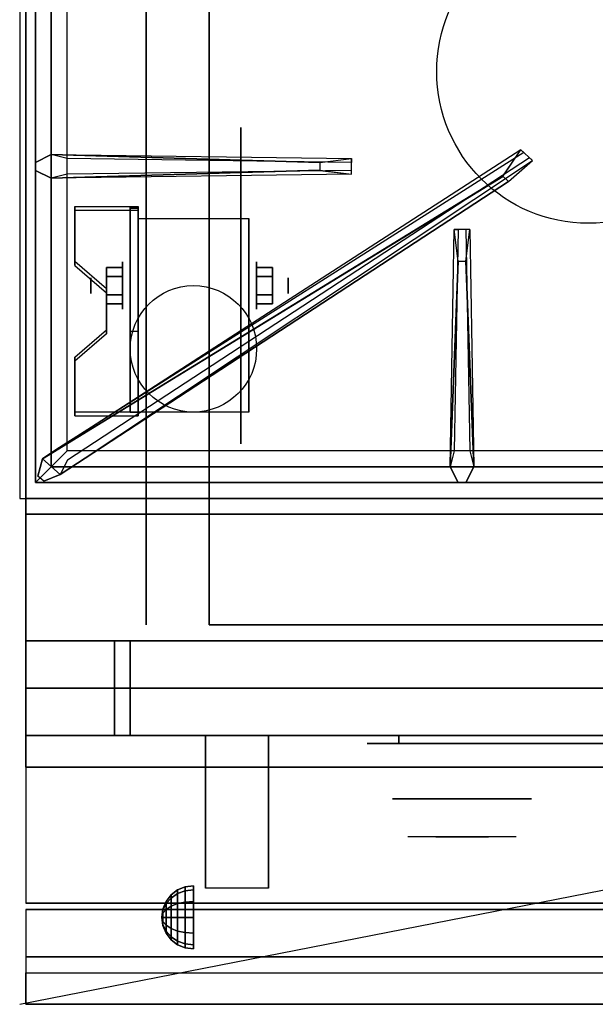
# Model space of a CAD drawing. Extents: x -107 to 107, y -21 to 21.
# Drawn here: x -107 to -98, y -21 to -5 of the extents above; entities that cross this region are included whole.
import ezdxf

# ---------------------------------------------------------------- set-up
doc = ezdxf.new("R2010")
doc.units = 0
doc.layers.get('DEFPOINTS').update_dxf_attribs({"linetype": 'CONTINUOUS'})
for name, color, linetype in [('3D', 254, 'CONTINUOUS'), ('3D-BLACK', 250, 'CONTINUOUS'), ('3D-CASTIRON', 251, 'CONTINUOUS'), ('3D-CHROME', 254, 'CONTINUOUS'), ('3D-FLAT', 7, 'CONTINUOUS'), ('3D-NON', 43, 'CONTINUOUS'), ('3D-VHC', 1, 'CONTINUOUS')]:
    doc.layers.add(name, color=color, linetype=linetype)

msp = doc.modelspace()

# ---------------------------------------------------------------- linework, layer by layer
at = {"layer": '3D', "extrusion": (1, 0, 0)}
for centre, radius in [((-9.585, 2.5, -105.375), 0.375), ((-9.585, 2.5, -105.875), 0.125)]:
    msp.add_circle(centre, radius, dxfattribs=at)
at = {"layer": '3D', "extrusion": (-1, 0, 0)}
for centre, radius in [((9.585, 2.5, 103.25), 0.375), ((9.585, 2.5, 102.75), 0.125)]:
    msp.add_circle(centre, radius, dxfattribs=at)
at = {"layer": '3D', "extrusion": (1, 0, 0)}
for centre, radius, start, end in [((-9.585, 2.5, -105.125), 1.061, 225, 0), ((-9.585, 2.5, -103.375), 1.061, 225, 0), ((-20.836, 19.744, -104.062), 4.902, 32.4662, 62.8207)]:
    msp.add_arc(centre, radius, start, end, dxfattribs=at)
at = {"layer": '3D'}
for points in [[(-105.125, -8.336, 4.087), (-105.125, -8.399, 4.195), (-106.125, -8.399, 4.195), (-106.125, -8.336, 4.087)], [(-105.125, -8.336, 4.087), (-105.125, -11.584, 2.212), (-105.25, -11.584, 2.212), (-105.25, -8.336, 4.087)], [(-105.125, -8.336, 4.087), (-105.125, -8.361, 2.629), (-105.25, -8.361, 2.629), (-105.25, -8.336, 4.087)], [(-105.125, -8.361, 2.629), (-105.125, -10.309, 1.504), (-105.25, -10.309, 1.504), (-105.25, -8.361, 2.629)], [(-106.125, -9.202, 3.587), (-106.125, -9.265, 3.695), (-105.625, -9.698, 3.445), (-105.625, -9.635, 3.337)], [(-105.625, -9.441, 2.25), (-105.375, -9.441, 2.25), (-105.375, -9.296, 2.5), (-105.625, -9.296, 2.5)], [(-105.625, -9.296, 2.5), (-105.375, -9.296, 2.5), (-105.375, -9.441, 2.75), (-105.625, -9.441, 2.75)], [(-103, -9.441, 2.75), (-103.25, -9.441, 2.75), (-103.25, -9.296, 2.5), (-103, -9.296, 2.5)], [(-103, -9.296, 2.5), (-103.25, -9.296, 2.5), (-103.25, -9.441, 2.25), (-103, -9.441, 2.25)], [(-105.625, -9.729, 2.75), (-105.375, -9.729, 2.75), (-105.375, -9.874, 2.5), (-105.625, -9.874, 2.5)], [(-105.625, -9.874, 2.5), (-105.375, -9.874, 2.5), (-105.375, -9.729, 2.25), (-105.625, -9.729, 2.25)], [(-103, -9.729, 2.25), (-103.25, -9.729, 2.25), (-103.25, -9.874, 2.5), (-103, -9.874, 2.5)], [(-103, -9.874, 2.5), (-103.25, -9.874, 2.5), (-103.25, -9.729, 2.75), (-103, -9.729, 2.75)], [(-105.625, -10.285, 2.962), (-105.625, -10.347, 3.07), (-106.125, -10.78, 2.82), (-106.125, -10.718, 2.712)], [(-105.125, -11.584, 2.212), (-105.125, -10.309, 1.504), (-105.25, -10.309, 1.504), (-105.25, -11.584, 2.212)], [(-106.125, -11.584, 2.212), (-106.125, -11.646, 2.32), (-105.125, -11.646, 2.32), (-105.125, -11.584, 2.212)], [(-104.604, -19.221, 24.25), (-104.5, -19.142, 24.25), (-104.5, -19.2, 24.033), (-104.604, -19.269, 24.073)], [(-104.604, -19.269, 24.427), (-104.5, -19.2, 24.467), (-104.5, -19.142, 24.25), (-104.604, -19.221, 24.25)], [(-104.5, -19.142, 24.25), (-104.379, -19.092, 24.25), (-104.379, -19.157, 24.009), (-104.5, -19.2, 24.033)], [(-104.5, -19.2, 24.467), (-104.379, -19.157, 24.491), (-104.379, -19.092, 24.25), (-104.5, -19.142, 24.25)], [(-104.379, -19.092, 24.25), (-104.25, -19.075, 24.25), (-104.25, -19.142, 24), (-104.379, -19.157, 24.009)], [(-104.379, -19.157, 24.491), (-104.25, -19.142, 24.5), (-104.25, -19.075, 24.25), (-104.379, -19.092, 24.25)], [(-104.379, -19.157, 24.009), (-104.25, -19.142, 24), (-104.25, -19.325, 23.817), (-104.379, -19.334, 23.832)], [(-104.379, -19.334, 24.668), (-104.25, -19.325, 24.683), (-104.25, -19.142, 24.5), (-104.379, -19.157, 24.491)], [(-104.683, -19.325, 24.25), (-104.604, -19.221, 24.25), (-104.604, -19.269, 24.073), (-104.683, -19.358, 24.125)], [(-104.683, -19.358, 24.375), (-104.604, -19.269, 24.427), (-104.604, -19.221, 24.25), (-104.683, -19.325, 24.25)], [(-104.683, -19.358, 24.125), (-104.604, -19.269, 24.073), (-104.604, -19.398, 23.944), (-104.683, -19.45, 24.033)], [(-104.683, -19.45, 24.467), (-104.604, -19.398, 24.556), (-104.604, -19.269, 24.427), (-104.683, -19.358, 24.375)], [(-104.604, -19.269, 24.073), (-104.5, -19.2, 24.033), (-104.5, -19.358, 23.875), (-104.604, -19.398, 23.944)], [(-104.604, -19.398, 24.556), (-104.5, -19.358, 24.625), (-104.5, -19.2, 24.467), (-104.604, -19.269, 24.427)], [(-104.5, -19.2, 24.033), (-104.379, -19.157, 24.009), (-104.379, -19.334, 23.832), (-104.5, -19.358, 23.875)], [(-104.5, -19.358, 24.625), (-104.379, -19.334, 24.668), (-104.379, -19.157, 24.491), (-104.5, -19.2, 24.467)], [(-104.75, -19.575, 24.25), (-104.733, -19.446, 24.25), (-104.733, -19.463, 24.185), (-104.75, -19.575, 24.25)], [(-104.75, -19.575, 24.25), (-104.733, -19.463, 24.315), (-104.733, -19.446, 24.25), (-104.75, -19.575, 24.25)], [(-104.733, -19.446, 24.25), (-104.683, -19.325, 24.25), (-104.683, -19.358, 24.125), (-104.733, -19.463, 24.185)], [(-104.733, -19.463, 24.315), (-104.683, -19.358, 24.375), (-104.683, -19.325, 24.25), (-104.733, -19.446, 24.25)], [(-104.733, -19.463, 24.185), (-104.683, -19.358, 24.125), (-104.683, -19.45, 24.033), (-104.733, -19.51, 24.138)], [(-104.733, -19.51, 24.362), (-104.683, -19.45, 24.467), (-104.683, -19.358, 24.375), (-104.733, -19.463, 24.315)], [(-104.733, -19.51, 24.138), (-104.683, -19.45, 24.033), (-104.683, -19.575, 24), (-104.733, -19.575, 24.121)], [(-104.733, -19.575, 24.379), (-104.683, -19.575, 24.5), (-104.683, -19.45, 24.467), (-104.733, -19.51, 24.362)], [(-104.683, -19.45, 24.033), (-104.604, -19.398, 23.944), (-104.604, -19.575, 23.896), (-104.683, -19.575, 24)], [(-104.683, -19.575, 24.5), (-104.604, -19.575, 24.604), (-104.604, -19.398, 24.556), (-104.683, -19.45, 24.467)], [(-104.604, -19.398, 23.944), (-104.5, -19.358, 23.875), (-104.5, -19.575, 23.817), (-104.604, -19.575, 23.896)], [(-104.604, -19.575, 24.604), (-104.5, -19.575, 24.683), (-104.5, -19.358, 24.625), (-104.604, -19.398, 24.556)], [(-104.5, -19.358, 23.875), (-104.379, -19.334, 23.832), (-104.379, -19.575, 23.767), (-104.5, -19.575, 23.817)], [(-104.5, -19.575, 24.683), (-104.379, -19.575, 24.733), (-104.379, -19.334, 24.668), (-104.5, -19.358, 24.625)], [(-104.379, -19.334, 23.832), (-104.25, -19.325, 23.817), (-104.25, -19.575, 23.75), (-104.379, -19.575, 23.767)], [(-104.379, -19.575, 24.733), (-104.25, -19.575, 24.75), (-104.25, -19.325, 24.683), (-104.379, -19.334, 24.668)], [(-104.75, -19.575, 24.25), (-104.733, -19.463, 24.185), (-104.733, -19.51, 24.138), (-104.75, -19.575, 24.25)], [(-104.75, -19.575, 24.25), (-104.733, -19.51, 24.362), (-104.733, -19.463, 24.315), (-104.75, -19.575, 24.25)], [(-104.75, -19.575, 24.25), (-104.733, -19.51, 24.138), (-104.733, -19.575, 24.121), (-104.75, -19.575, 24.25)], [(-104.75, -19.575, 24.25), (-104.733, -19.575, 24.379), (-104.733, -19.51, 24.362), (-104.75, -19.575, 24.25)], [(-104.75, -19.575, 24.25), (-104.733, -19.64, 24.362), (-104.733, -19.575, 24.379), (-104.75, -19.575, 24.25)], [(-104.75, -19.575, 24.25), (-104.733, -19.687, 24.315), (-104.733, -19.64, 24.362), (-104.75, -19.575, 24.25)], [(-104.75, -19.575, 24.25), (-104.733, -19.704, 24.25), (-104.733, -19.687, 24.315), (-104.75, -19.575, 24.25)], [(-104.75, -19.575, 24.25), (-104.733, -19.687, 24.185), (-104.733, -19.704, 24.25), (-104.75, -19.575, 24.25)], [(-104.75, -19.575, 24.25), (-104.733, -19.64, 24.138), (-104.733, -19.687, 24.185), (-104.75, -19.575, 24.25)], [(-104.75, -19.575, 24.25), (-104.733, -19.575, 24.121), (-104.733, -19.64, 24.138), (-104.75, -19.575, 24.25)], [(-104.733, -19.64, 24.362), (-104.683, -19.7, 24.467), (-104.683, -19.575, 24.5), (-104.733, -19.575, 24.379)], [(-104.733, -19.575, 24.121), (-104.683, -19.575, 24), (-104.683, -19.7, 24.033), (-104.733, -19.64, 24.138)], [(-104.683, -19.7, 24.467), (-104.604, -19.752, 24.556), (-104.604, -19.575, 24.604), (-104.683, -19.575, 24.5)], [(-104.683, -19.575, 24), (-104.604, -19.575, 23.896), (-104.604, -19.752, 23.944), (-104.683, -19.7, 24.033)], [(-104.604, -19.752, 24.556), (-104.5, -19.792, 24.625), (-104.5, -19.575, 24.683), (-104.604, -19.575, 24.604)], [(-104.604, -19.575, 23.896), (-104.5, -19.575, 23.817), (-104.5, -19.792, 23.875), (-104.604, -19.752, 23.944)], [(-104.5, -19.792, 24.625), (-104.379, -19.816, 24.668), (-104.379, -19.575, 24.733), (-104.5, -19.575, 24.683)], [(-104.5, -19.575, 23.817), (-104.379, -19.575, 23.767), (-104.379, -19.816, 23.832), (-104.5, -19.792, 23.875)], [(-104.379, -19.816, 24.668), (-104.25, -19.825, 24.683), (-104.25, -19.575, 24.75), (-104.379, -19.575, 24.733)], [(-104.379, -19.575, 23.767), (-104.25, -19.575, 23.75), (-104.25, -19.825, 23.817), (-104.379, -19.816, 23.832)], [(-104.733, -19.687, 24.315), (-104.683, -19.792, 24.375), (-104.683, -19.7, 24.467), (-104.733, -19.64, 24.362)], [(-104.733, -19.64, 24.138), (-104.683, -19.7, 24.033), (-104.683, -19.792, 24.125), (-104.733, -19.687, 24.185)], [(-104.733, -19.704, 24.25), (-104.683, -19.825, 24.25), (-104.683, -19.792, 24.375), (-104.733, -19.687, 24.315)], [(-104.733, -19.687, 24.185), (-104.683, -19.792, 24.125), (-104.683, -19.825, 24.25), (-104.733, -19.704, 24.25)], [(-104.683, -19.792, 24.375), (-104.604, -19.881, 24.427), (-104.604, -19.752, 24.556), (-104.683, -19.7, 24.467)], [(-104.683, -19.7, 24.033), (-104.604, -19.752, 23.944), (-104.604, -19.881, 24.073), (-104.683, -19.792, 24.125)], [(-104.604, -19.881, 24.427), (-104.5, -19.95, 24.467), (-104.5, -19.792, 24.625), (-104.604, -19.752, 24.556)], [(-104.604, -19.752, 23.944), (-104.5, -19.792, 23.875), (-104.5, -19.95, 24.033), (-104.604, -19.881, 24.073)], [(-104.683, -19.825, 24.25), (-104.604, -19.929, 24.25), (-104.604, -19.881, 24.427), (-104.683, -19.792, 24.375)], [(-104.683, -19.792, 24.125), (-104.604, -19.881, 24.073), (-104.604, -19.929, 24.25), (-104.683, -19.825, 24.25)], [(-104.604, -19.929, 24.25), (-104.5, -20.008, 24.25), (-104.5, -19.95, 24.467), (-104.604, -19.881, 24.427)], [(-104.604, -19.881, 24.073), (-104.5, -19.95, 24.033), (-104.5, -20.008, 24.25), (-104.604, -19.929, 24.25)], [(-104.5, -19.95, 24.467), (-104.379, -19.993, 24.491), (-104.379, -19.816, 24.668), (-104.5, -19.792, 24.625)], [(-104.5, -19.792, 23.875), (-104.379, -19.816, 23.832), (-104.379, -19.993, 24.009), (-104.5, -19.95, 24.033)], [(-104.379, -19.993, 24.491), (-104.25, -20.008, 24.5), (-104.25, -19.825, 24.683), (-104.379, -19.816, 24.668)], [(-104.379, -19.816, 23.832), (-104.25, -19.825, 23.817), (-104.25, -20.008, 24), (-104.379, -19.993, 24.009)], [(-104.5, -20.008, 24.25), (-104.379, -20.058, 24.25), (-104.379, -19.993, 24.491), (-104.5, -19.95, 24.467)], [(-104.5, -19.95, 24.033), (-104.379, -19.993, 24.009), (-104.379, -20.058, 24.25), (-104.5, -20.008, 24.25)], [(-104.379, -20.058, 24.25), (-104.25, -20.075, 24.25), (-104.25, -20.008, 24.5), (-104.379, -19.993, 24.491)], [(-104.379, -19.993, 24.009), (-104.25, -20.008, 24), (-104.25, -20.075, 24.25), (-104.379, -20.058, 24.25)], [(-71.1, -20.2, 36), (-106.9, -20.2, 36), (-106.9, -20.95, 35.25), (-71.1, -20.95, 35.25)]]:
    msp.add_3dface(points, dxfattribs=at)
at = {"layer": '3D', "invisible_edges": 15}
for points in [[(-105.125, -8.336, 4.087), (-106.125, -8.336, 4.087), (-106.125, -9.202, 3.587), (-105.125, -9.202, 3.587)], [(-105.125, -8.399, 4.195), (-106.125, -8.399, 4.195), (-106.125, -9.265, 3.695), (-105.125, -9.265, 3.695)], [(-105.625, -9.635, 3.337), (-105.125, -9.635, 3.337), (-105.125, -9.202, 3.587), (-106.125, -9.202, 3.587)], [(-105.625, -9.698, 3.445), (-105.125, -9.698, 3.445), (-105.125, -9.265, 3.695), (-106.125, -9.265, 3.695)], [(-105.125, -9.635, 3.337), (-105.625, -9.635, 3.337), (-105.625, -10.285, 2.962), (-105.125, -10.285, 2.962)], [(-105.125, -9.698, 3.445), (-105.625, -9.698, 3.445), (-105.625, -10.347, 3.07), (-105.125, -10.347, 3.07)], [(-106.125, -10.718, 2.712), (-105.125, -10.718, 2.712), (-105.125, -10.285, 2.962), (-105.625, -10.285, 2.962)], [(-106.125, -10.78, 2.82), (-105.125, -10.78, 2.82), (-105.125, -10.347, 3.07), (-105.625, -10.347, 3.07)], [(-105.125, -10.718, 2.712), (-106.125, -10.718, 2.712), (-106.125, -11.584, 2.212), (-105.125, -11.584, 2.212)], [(-105.125, -10.78, 2.82), (-106.125, -10.78, 2.82), (-106.125, -11.646, 2.32), (-105.125, -11.646, 2.32)]]:
    msp.add_3dface(points, dxfattribs=at)
at = {"layer": '3D-BLACK', "extrusion": (-1, 0, 0)}
msp.add_circle((9.585, 2.5, 103.5), 2.5, dxfattribs=at)
at = {"layer": '3D-BLACK', "extrusion": (0, 1, 0)}
msp.add_arc((101, 30.5, -16.825), 0.5, 270, 90, dxfattribs=at)
at = {"layer": '3D-BLACK'}
for points in [[(-95, -16.825, 30), (-95, -16.7, 30), (-101, -16.7, 30), (-101, -16.825, 30)], [(-101, -16.825, 31), (-101, -16.7, 31), (-95, -16.7, 31), (-95, -16.825, 31)]]:
    msp.add_3dface(points, dxfattribs=at)
at = {"layer": '3D-BLACK', "invisible_edges": 15}
for points in [[(-94.5, -16.825, 30.5), (-94.567, -16.825, 30.25), (-101.433, -16.825, 30.25), (-101.5, -16.825, 30.5)], [(-94.567, -16.825, 30.75), (-94.5, -16.825, 30.5), (-101.5, -16.825, 30.5), (-101.433, -16.825, 30.75)], [(-94.567, -16.825, 30.25), (-94.75, -16.825, 30.067), (-101.25, -16.825, 30.067), (-101.433, -16.825, 30.25)], [(-94.75, -16.825, 30.933), (-94.567, -16.825, 30.75), (-101.433, -16.825, 30.75), (-101.25, -16.825, 30.933)], [(-94.75, -16.825, 30.067), (-95, -16.825, 30), (-101, -16.825, 30), (-101.25, -16.825, 30.067)], [(-95, -16.825, 31), (-94.75, -16.825, 30.933), (-101.25, -16.825, 30.933), (-101, -16.825, 31)]]:
    msp.add_3dface(points, dxfattribs=at)
at = {"layer": '3D-CASTIRON'}
msp.add_circle((-98, -6.2, 35.2), 2.4, dxfattribs=at)
for points in [[(-89, 0.55, 35), (-107, 0.55, 35), (-107, -12.95, 35), (-89, -12.95, 35)], [(-106.75, 0.3, 35.375), (-106.75, -12.7, 35.375), (-106.5, -12.45, 35.375), (-106.5, 0.05, 35.375)], [(-106.75, 0.3, 35), (-106.75, -12.7, 35), (-106.75, -12.7, 35.375), (-106.75, 0.3, 35.375)], [(-106.5, 0.05, 35.375), (-106.5, -12.45, 35.375), (-106.25, -12.2, 35), (-106.25, -0.2, 35)], [(-106.5, -7.512, 35.375), (-101.75, -7.575, 35.375), (-101.75, -7.637, 35.25), (-106.25, -7.575, 35)], [(-106.359, -12.574, 35.375), (-98.883, -7.604, 35.375), (-98.93, -7.563, 35.25), (-106.241, -12.345, 35)], [(-102.25, -7.76, 36), (-106.5, -7.887, 36), (-106.75, -7.762, 35.375), (-106.5, -7.887, 35.375)], [(-99.353, -7.858, 36), (-106.641, -12.326, 36), (-106.712, -12.596, 35.375), (-106.641, -12.326, 35.375)], [(-100.188, -12.45, 35.375), (-100.125, -8.7, 35.375), (-100.062, -8.7, 35.25), (-100.125, -12.2, 35)], [(-99.94, -9.2, 36), (-99.812, -12.45, 36), (-99.938, -12.7, 35.375), (-99.812, -12.45, 35.375)], [(-106.5, -12.45, 35.375), (-89.5, -12.45, 35.375), (-89.75, -12.2, 35), (-106.25, -12.2, 35)], [(-106.75, -12.7, 35.375), (-89.25, -12.7, 35.375), (-89.5, -12.45, 35.375), (-106.5, -12.45, 35.375)], [(-106.75, -12.7, 35), (-89.25, -12.7, 35), (-89.25, -12.7, 35.375), (-106.75, -12.7, 35.375)]]:
    msp.add_3dface(points, dxfattribs=at)
for points, invisible_edges in [([(-106.641, -12.326, 35.375), (-99.353, -7.858, 36), (-99.071, -7.439, 35.375), (-106.641, -12.326, 35.375)], 1), ([(-106.641, -12.326, 35.375), (-99.071, -7.439, 35.375), (-99.024, -7.48, 35.25), (-106.429, -12.18, 35)], 1), ([(-99.071, -7.439, 35.375), (-98.883, -7.604, 35.375), (-99.262, -7.937, 36), (-99.354, -7.856, 36)], 2), ([(-99.024, -7.48, 35.25), (-98.93, -7.563, 35.25), (-98.883, -7.604, 35.375), (-99.071, -7.439, 35.375)], 14), ([(-102.25, -7.64, 36), (-106.5, -7.512, 36), (-106.75, -7.637, 35.375), (-106.5, -7.512, 35.375)], 8), ([(-106.5, -7.887, 36), (-106.5, -7.512, 36), (-106.75, -7.637, 35.375), (-106.75, -7.762, 35.375)], 10), ([(-106.5, -7.512, 35.375), (-102.25, -7.64, 36), (-101.75, -7.575, 35.375), (-106.5, -7.512, 35.375)], 4), ([(-102.25, -7.64, 36), (-102.25, -7.762, 36), (-106.5, -7.887, 36), (-106.5, -7.512, 36)], 13), ([(-106.359, -12.574, 35.375), (-99.262, -7.937, 36), (-98.883, -7.604, 35.375), (-106.359, -12.574, 35.375)], 4), ([(-101.75, -7.825, 35.375), (-101.75, -7.575, 35.375), (-102.25, -7.64, 36), (-102.25, -7.762, 36)], 2), ([(-101.75, -7.762, 35.25), (-101.75, -7.637, 35.25), (-101.75, -7.575, 35.375), (-101.75, -7.825, 35.375)], 14), ([(-106.5, -7.887, 35.375), (-102.25, -7.76, 36), (-101.75, -7.825, 35.375), (-106.5, -7.887, 35.375)], 1), ([(-106.5, -7.887, 35.375), (-101.75, -7.825, 35.375), (-101.75, -7.762, 35.25), (-106.25, -7.825, 35)], 1), ([(-99.262, -7.937, 36), (-99.354, -7.856, 36), (-106.641, -12.326, 36), (-106.359, -12.574, 36)], 13), ([(-99.262, -7.937, 36), (-106.359, -12.574, 36), (-106.618, -12.679, 35.375), (-106.359, -12.574, 35.375)], 8), ([(-100.188, -12.45, 35.375), (-100.06, -9.2, 36), (-100.125, -8.7, 35.375), (-100.188, -12.45, 35.375)], 4), ([(-99.875, -8.7, 35.375), (-100.125, -8.7, 35.375), (-100.06, -9.2, 36), (-99.938, -9.2, 36)], 2), ([(-99.938, -8.7, 35.25), (-100.062, -8.7, 35.25), (-100.125, -8.7, 35.375), (-99.875, -8.7, 35.375)], 14), ([(-99.812, -12.45, 35.375), (-99.94, -9.2, 36), (-99.875, -8.7, 35.375), (-99.812, -12.45, 35.375)], 1), ([(-99.812, -12.45, 35.375), (-99.875, -8.7, 35.375), (-99.938, -8.7, 35.25), (-99.875, -12.2, 35)], 1), ([(-100.06, -9.2, 36), (-100.188, -12.45, 36), (-100.062, -12.7, 35.375), (-100.188, -12.45, 35.375)], 8), ([(-100.06, -9.2, 36), (-99.938, -9.2, 36), (-99.812, -12.45, 36), (-100.188, -12.45, 36)], 13), ([(-106.641, -12.326, 36), (-106.359, -12.574, 36), (-106.618, -12.679, 35.375), (-106.712, -12.596, 35.375)], 10), ([(-99.812, -12.45, 36), (-100.188, -12.45, 36), (-100.062, -12.7, 35.375), (-99.938, -12.7, 35.375)], 10)]:
    msp.add_3dface(points, dxfattribs=dict(at, invisible_edges=invisible_edges))
at = {"layer": '3D-CHROME', "extrusion": (0, -1, 0)}
msp.add_circle((-100, 30.5, 17.7), 1.1, dxfattribs=at)
for start, end in [(180, 0), (0, 180)]:
    msp.add_arc((-100, 30.5, 16.825), 0.2, start, end, dxfattribs=at)
at = {"layer": '3D-CHROME', "extrusion": (0, 1, 0)}
for centre, radius, start, end in [((100, 30.5, -18.3), 1.1, 218.6926, 321.3074), ((101.177, 30.805, -18.3), 1.042, 136.8322, 252.2226), ((100, 30.5, -18.3), 1.1, 67.7474, 112.2526), ((98.823, 30.805, -18.3), 1.042, 287.7774, 43.1678)]:
    msp.add_arc(centre, radius, start, end, dxfattribs=at)
at = {"layer": '3D-CHROME', "invisible_edges": 15}
for points in [[(-100.358, -18.3, 29.77), (-100.618, -18.3, 29.59), (-100.859, -18.3, 29.812), (-100.549, -18.3, 29.973)], [(-100.177, -18.3, 29.641), (-100.323, -18.3, 29.449), (-100.618, -18.3, 29.59), (-100.358, -18.3, 29.77)], [(-100.162, -18.3, 30.073), (-100.358, -18.3, 29.77), (-100.549, -18.3, 29.973), (-100.31, -18.3, 30.226)], [(-100.282, -18.3, 31.563), (-100.115, -18.3, 31.253), (-100.224, -18.3, 31.228), (-100.417, -18.3, 31.518)], [(-100.068, -18.3, 29.975), (-100.177, -18.3, 29.641), (-100.358, -18.3, 29.77), (-100.162, -18.3, 30.073)], [(-100, -18.3, 29.597), (-100, -18.3, 29.4), (-100.323, -18.3, 29.449), (-100.177, -18.3, 29.641)], [(-100.05, -18.3, 30.455), (-100.162, -18.3, 30.073), (-100.31, -18.3, 30.226), (-100.168, -18.3, 30.543)], [(-100.142, -18.3, 31.591), (-100.047, -18.3, 31.268), (-100.115, -18.3, 31.253), (-100.282, -18.3, 31.563)], [(-100.115, -18.3, 31.253), (-100.034, -18.3, 30.866), (-100.138, -18.3, 30.89), (-100.224, -18.3, 31.228)], [(-100, -18.3, 29.941), (-100, -18.3, 29.597), (-100.177, -18.3, 29.641), (-100.068, -18.3, 29.975)], [(-100.034, -18.3, 30.866), (-100.05, -18.3, 30.455), (-100.168, -18.3, 30.543), (-100.138, -18.3, 30.89)], [(-100.007, -18.3, 30.398), (-100.068, -18.3, 29.975), (-100.162, -18.3, 30.073), (-100.05, -18.3, 30.455)], [(-100, -18.3, 31.6), (-100, -18.3, 31.273), (-100.047, -18.3, 31.268), (-100.142, -18.3, 31.591)], [(-100.047, -18.3, 31.268), (-100, -18.3, 30.85), (-100.034, -18.3, 30.866), (-100.115, -18.3, 31.253)], [(-100, -18.3, 30.378), (-100, -18.3, 29.941), (-100.068, -18.3, 29.975), (-100.007, -18.3, 30.398)], [(-100, -18.3, 30.85), (-100.007, -18.3, 30.398), (-100.05, -18.3, 30.455), (-100.034, -18.3, 30.866)], [(-100, -18.3, 31.273), (-100, -18.3, 30.844), (-100, -18.3, 30.85), (-100.047, -18.3, 31.268)], [(-100, -18.3, 30.844), (-100, -18.3, 30.378), (-100.007, -18.3, 30.398), (-100, -18.3, 30.85)], [(-99.823, -18.3, 29.641), (-99.677, -18.3, 29.449), (-100, -18.3, 29.4), (-100, -18.3, 29.597)], [(-99.932, -18.3, 29.975), (-99.823, -18.3, 29.641), (-100, -18.3, 29.597), (-100, -18.3, 29.941)], [(-99.993, -18.3, 30.398), (-99.932, -18.3, 29.975), (-100, -18.3, 29.941), (-100, -18.3, 30.378)], [(-100, -18.3, 30.85), (-99.993, -18.3, 30.398), (-100, -18.3, 30.378), (-100, -18.3, 30.844)], [(-99.953, -18.3, 31.268), (-100, -18.3, 30.85), (-100, -18.3, 30.844), (-100, -18.3, 31.273)], [(-99.858, -18.3, 31.591), (-99.953, -18.3, 31.268), (-100, -18.3, 31.273), (-100, -18.3, 31.6)], [(-99.966, -18.3, 30.866), (-99.95, -18.3, 30.455), (-99.993, -18.3, 30.398), (-100, -18.3, 30.85)], [(-99.885, -18.3, 31.253), (-99.966, -18.3, 30.866), (-100, -18.3, 30.85), (-99.953, -18.3, 31.268)], [(-99.95, -18.3, 30.455), (-99.838, -18.3, 30.073), (-99.932, -18.3, 29.975), (-99.993, -18.3, 30.398)], [(-99.862, -18.3, 30.89), (-99.832, -18.3, 30.543), (-99.95, -18.3, 30.455), (-99.966, -18.3, 30.866)], [(-99.776, -18.3, 31.228), (-99.862, -18.3, 30.89), (-99.966, -18.3, 30.866), (-99.885, -18.3, 31.253)], [(-99.718, -18.3, 31.563), (-99.885, -18.3, 31.253), (-99.953, -18.3, 31.268), (-99.858, -18.3, 31.591)], [(-99.832, -18.3, 30.543), (-99.69, -18.3, 30.226), (-99.838, -18.3, 30.073), (-99.95, -18.3, 30.455)], [(-99.838, -18.3, 30.073), (-99.642, -18.3, 29.77), (-99.823, -18.3, 29.641), (-99.932, -18.3, 29.975)], [(-99.583, -18.3, 31.518), (-99.776, -18.3, 31.228), (-99.885, -18.3, 31.253), (-99.718, -18.3, 31.563)], [(-99.69, -18.3, 30.226), (-99.451, -18.3, 29.973), (-99.642, -18.3, 29.77), (-99.838, -18.3, 30.073)], [(-99.642, -18.3, 29.77), (-99.382, -18.3, 29.59), (-99.677, -18.3, 29.449), (-99.823, -18.3, 29.641)], [(-99.451, -18.3, 29.973), (-99.141, -18.3, 29.812), (-99.382, -18.3, 29.59), (-99.642, -18.3, 29.77)]]:
    msp.add_3dface(points, dxfattribs=at)
at = {"layer": '3D-FLAT'}
msp.add_circle((-104.25, -10.585, 5.75), 1, dxfattribs=at)
for points in [[(-106.9, -15.2, 26.8), (-71.1, -15.2, 26.8), (-71.1, 13.95, 26.8), (-106.9, 13.95, 26.8)], [(-106.9, -15.2, 6), (-71.1, -15.2, 6), (-71.1, 13.95, 6), (-106.9, 13.95, 6)], [(-77, 10.05, 25), (-77, -14.95, 25), (-104, -14.95, 25), (-104, 10.05, 25)], [(-104, 10.05, 11), (-104, -14.95, 11), (-77, -14.95, 11), (-77, 10.05, 11)], [(-105.125, -8.524, 5.75), (-103.375, -8.524, 5.75), (-103.375, -11.585, 5.75), (-105.125, -11.585, 5.75)], [(-105.625, -9.729, 2.25), (-105.375, -9.729, 2.25), (-105.375, -9.441, 2.25), (-105.625, -9.441, 2.25)], [(-105.625, -9.441, 2.75), (-105.375, -9.441, 2.75), (-105.375, -9.729, 2.75), (-105.625, -9.729, 2.75)], [(-103, -9.441, 2.25), (-103.25, -9.441, 2.25), (-103.25, -9.729, 2.25), (-103, -9.729, 2.25)], [(-103, -9.729, 2.75), (-103.25, -9.729, 2.75), (-103.25, -9.441, 2.75), (-103, -9.441, 2.75)], [(-71.1, -12.95, 36), (-106.9, -12.95, 36), (-106.9, -19.35, 36), (-71.1, -19.35, 36)], [(-71.1, -13.2, 27), (-106.9, -13.2, 27), (-106.9, -15.95, 27), (-71.1, -15.95, 27)], [(-104.062, -16.7, 24.438), (-103.062, -16.7, 24.438), (-103.062, -19.111, 24.438), (-104.062, -19.111, 24.438)], [(-71.1, -19.45, 36), (-106.9, -19.45, 36), (-106.9, -20.2, 36), (-71.1, -20.2, 36)], [(-71.1, -20.95, 34.5), (-106.9, -20.95, 34.5), (-106.9, -20.45, 34.5), (-71.1, -20.45, 34.5)]]:
    msp.add_3dface(points, dxfattribs=at)
at = {"layer": '3D-NON'}
for points in [[(-106.9, 15.95, 27), (-106.9, 15.95, 35), (-106.9, -12.95, 35), (-106.9, -12.95, 27)], [(-106.9, -15.2, 6), (-106.9, 13.95, 6), (-106.9, 13.95, 26.8), (-106.9, -15.2, 26.8)], [(-105, 10.05, 24), (-105, -14.95, 24), (-105, -14.95, 12), (-105, 10.05, 12)], [(-106.125, -8.336, 4.087), (-106.125, -8.399, 4.195), (-106.125, -9.265, 3.695), (-106.125, -9.202, 3.587)], [(-105.25, -8.336, 4.087), (-105.25, -8.361, 2.629), (-105.25, -10.309, 1.504), (-105.25, -11.584, 2.212)], [(-105.125, -8.336, 4.087), (-105.125, -8.399, 4.195), (-105.125, -11.646, 2.32), (-105.125, -11.584, 2.212)], [(-105.125, -8.336, 4.087), (-105.125, -8.361, 2.629), (-105.125, -10.309, 1.504), (-105.125, -11.584, 2.212)], [(-105.125, -8.524, 2.5), (-105.125, -8.524, 2.5), (-105.125, -8.524, 5.75)], [(-103.375, -8.524, 2.5), (-103.375, -8.524, 2.5), (-103.375, -8.524, 5.75)], [(-105.625, -9.635, 3.337), (-105.625, -9.698, 3.445), (-105.625, -10.347, 3.07), (-105.625, -10.285, 2.962)], [(-105.125, -11.585, 5.75), (-105.125, -11.585, 5.75), (-105.125, -10.335, 1.75)], [(-103.375, -11.585, 5.75), (-103.375, -11.585, 5.75), (-103.375, -10.335, 1.75)], [(-106.125, -10.718, 2.712), (-106.125, -10.78, 2.82), (-106.125, -11.646, 2.32), (-106.125, -11.584, 2.212)], [(-71.1, -12.95, 27), (-71.1, -12.95, 35), (-106.9, -12.95, 35), (-106.9, -12.95, 27)], [(-71.1, -12.95, 35), (-106.9, -12.95, 35), (-106.9, -12.95, 36), (-71.1, -12.95, 36)], [(-71.1, -13.2, 35.75), (-106.9, -13.2, 35.75), (-106.9, -13.2, 27), (-71.1, -13.2, 27)], [(-106.9, -15.2, 6), (-71.1, -15.2, 6), (-71.1, -15.2, 26.8), (-106.9, -15.2, 26.8)], [(-106.9, -15.2, 25.5), (-106.9, -15.2, 26.5), (-105.5, -15.2, 26.5), (-105.5, -15.2, 25.5)], [(-106.9, -15.2, 10.5), (-106.9, -15.2, 25.5), (-105.5, -15.2, 25.5), (-105.5, -15.2, 10.5)], [(-106.9, -15.2, 9.5), (-106.9, -15.2, 10), (-71.1, -15.2, 10), (-71.1, -15.2, 9.5)], [(-106.9, -15.2, 6), (-106.9, -15.2, 9.5), (-71.1, -15.2, 9.5), (-71.1, -15.2, 6)], [(-105.25, -15.2, 25.5), (-105.25, -15.2, 26.5), (-75.75, -15.2, 26.5), (-75.75, -15.2, 25.5)], [(-105.25, -15.2, 10.5), (-105.25, -15.2, 25.5), (-75.75, -15.2, 25.5), (-75.75, -15.2, 10.5)], [(-104.062, -17.095, 23.307), (-104.062, -17.084, 22.898), (-104.062, -16.7, 22.375), (-104.062, -16.7, 22.891)], [(-104.062, -17.126, 23.668), (-104.062, -17.095, 23.307), (-104.062, -16.7, 22.891), (-104.062, -16.7, 23.406)], [(-104.062, -17.16, 24.029), (-104.062, -17.126, 23.668), (-104.062, -16.7, 23.406), (-104.062, -16.7, 23.922)], [(-104.062, -17.178, 24.438), (-104.062, -17.16, 24.029), (-104.062, -16.7, 23.922), (-104.062, -16.7, 24.438)], [(-103.062, -17.095, 23.307), (-103.062, -17.084, 22.898), (-103.062, -16.7, 22.375), (-103.062, -16.7, 22.891)], [(-103.062, -17.126, 23.668), (-103.062, -17.095, 23.307), (-103.062, -16.7, 22.891), (-103.062, -16.7, 23.406)], [(-103.062, -17.16, 24.029), (-103.062, -17.126, 23.668), (-103.062, -16.7, 23.406), (-103.062, -16.7, 23.922)], [(-103.062, -17.178, 24.438), (-103.062, -17.16, 24.029), (-103.062, -16.7, 23.922), (-103.062, -16.7, 24.438)], [(-104.062, -17.542, 23.646), (-104.062, -17.533, 23.366), (-104.062, -17.084, 22.898), (-104.062, -17.095, 23.307)], [(-104.062, -17.58, 23.902), (-104.062, -17.542, 23.646), (-104.062, -17.095, 23.307), (-104.062, -17.126, 23.668)], [(-104.062, -17.625, 24.159), (-104.062, -17.58, 23.902), (-104.062, -17.126, 23.668), (-104.062, -17.16, 24.029)], [(-103.062, -17.542, 23.646), (-103.062, -17.533, 23.366), (-103.062, -17.084, 22.898), (-103.062, -17.095, 23.307)], [(-103.062, -17.58, 23.902), (-103.062, -17.542, 23.646), (-103.062, -17.095, 23.307), (-103.062, -17.126, 23.668)], [(-103.062, -17.625, 24.159), (-103.062, -17.58, 23.902), (-103.062, -17.126, 23.668), (-103.062, -17.16, 24.029)], [(-104.062, -17.656, 24.438), (-104.062, -17.625, 24.159), (-104.062, -17.16, 24.029), (-104.062, -17.178, 24.438)], [(-103.062, -17.656, 24.438), (-103.062, -17.625, 24.159), (-103.062, -17.16, 24.029), (-103.062, -17.178, 24.438)], [(-104.062, -18.038, 23.931), (-104.062, -18.04, 23.77), (-104.062, -17.533, 23.366), (-104.062, -17.542, 23.646)], [(-104.062, -18.063, 24.105), (-104.062, -18.038, 23.931), (-104.062, -17.542, 23.646), (-104.062, -17.58, 23.902)], [(-104.062, -18.1, 24.279), (-104.062, -18.063, 24.105), (-104.062, -17.58, 23.902), (-104.062, -17.625, 24.159)], [(-103.062, -18.038, 23.931), (-103.062, -18.04, 23.77), (-103.062, -17.533, 23.366), (-103.062, -17.542, 23.646)], [(-103.062, -18.063, 24.105), (-103.062, -18.038, 23.931), (-103.062, -17.542, 23.646), (-103.062, -17.58, 23.902)], [(-103.062, -18.1, 24.279), (-103.062, -18.063, 24.105), (-103.062, -17.58, 23.902), (-103.062, -17.625, 24.159)], [(-104.062, -18.134, 24.437), (-104.062, -18.1, 24.279), (-104.062, -17.625, 24.159), (-104.062, -17.656, 24.438)], [(-103.062, -18.134, 24.437), (-103.062, -18.1, 24.279), (-103.062, -17.625, 24.159), (-103.062, -17.656, 24.438)], [(-104.062, -19.079, 24.187), (-104.062, -19.097, 24.104), (-104.062, -18.04, 23.77), (-104.062, -18.038, 23.931)], [(-104.062, -19.075, 24.272), (-104.062, -19.079, 24.187), (-104.062, -18.038, 23.931), (-104.062, -18.063, 24.105)], [(-103.062, -19.079, 24.187), (-103.062, -19.097, 24.104), (-103.062, -18.04, 23.77), (-103.062, -18.038, 23.931)], [(-103.062, -19.075, 24.272), (-103.062, -19.079, 24.187), (-103.062, -18.038, 23.931), (-103.062, -18.063, 24.105)], [(-104.062, -19.086, 24.356), (-104.062, -19.075, 24.272), (-104.062, -18.063, 24.105), (-104.062, -18.1, 24.279)], [(-104.062, -19.111, 24.437), (-104.062, -19.086, 24.356), (-104.062, -18.1, 24.279), (-104.062, -18.134, 24.437)], [(-103.062, -19.086, 24.356), (-103.062, -19.075, 24.272), (-103.062, -18.063, 24.105), (-103.062, -18.1, 24.279)], [(-103.062, -19.111, 24.437), (-103.062, -19.086, 24.356), (-103.062, -18.1, 24.279), (-103.062, -18.134, 24.437)], [(-71.1, -19.35, 36), (-106.9, -19.35, 36), (-106.9, -19.35, 34.75), (-71.1, -19.35, 34.75)], [(-71.1, -19.45, 34.75), (-106.9, -19.45, 34.75), (-106.9, -19.45, 36), (-71.1, -19.45, 36)], [(-71.1, -20.95, 35.25), (-106.9, -20.95, 35.25), (-106.9, -20.95, 34.5), (-71.1, -20.95, 34.5)]]:
    msp.add_3dface(points, dxfattribs=at)
for points, invisible_edges in [([(-105.125, -8.524, 5.75), (-105.125, -8.951, 5.75), (-105.125, -8.605, 2.094), (-105.125, -8.524, 2.5)], 15), ([(-103.375, -8.524, 5.75), (-103.375, -8.951, 5.75), (-103.375, -8.605, 2.094), (-103.375, -8.524, 2.5)], 15), ([(-105.125, -8.951, 5.75), (-105.125, -9.378, 5.75), (-105.125, -8.835, 1.75), (-105.125, -8.605, 2.094)], 15), ([(-103.375, -8.951, 5.75), (-103.375, -9.378, 5.75), (-103.375, -8.835, 1.75), (-103.375, -8.605, 2.094)], 15), ([(-105.125, -9.378, 5.75), (-105.125, -9.805, 5.75), (-105.125, -9.179, 1.52), (-105.125, -8.835, 1.75)], 15), ([(-103.375, -9.378, 5.75), (-103.375, -9.805, 5.75), (-103.375, -9.179, 1.52), (-103.375, -8.835, 1.75)], 15), ([(-105.125, -9.805, 5.75), (-105.125, -10.231, 5.75), (-105.125, -9.585, 1.439), (-105.125, -9.179, 1.52)], 15), ([(-103.375, -9.805, 5.75), (-103.375, -10.231, 5.75), (-103.375, -9.585, 1.439), (-103.375, -9.179, 1.52)], 15), ([(-105.125, -10.231, 5.75), (-105.125, -10.658, 5.75), (-105.125, -9.991, 1.52), (-105.125, -9.585, 1.439)], 15), ([(-103.375, -10.231, 5.75), (-103.375, -10.658, 5.75), (-103.375, -9.991, 1.52), (-103.375, -9.585, 1.439)], 15), ([(-105.125, -10.658, 5.75), (-105.125, -11.585, 5.75), (-105.125, -10.335, 1.75), (-105.125, -9.991, 1.52)], 15), ([(-103.375, -10.658, 5.75), (-103.375, -11.585, 5.75), (-103.375, -10.335, 1.75), (-103.375, -9.991, 1.52)], 15), ([(-106.9, -13.2, 27), (-106.9, -15.95, 27), (-106.9, -16.7, 27.75), (-106.9, -13.2, 27.75)], 4), ([(-106.9, -13.2, 27.75), (-106.9, -13.2, 36), (-106.9, -16.7, 36), (-106.9, -16.7, 27.75)], 10)]:
    msp.add_3dface(points, dxfattribs=dict(at, invisible_edges=invisible_edges))
at = {"layer": '3D-VHC'}
for points in [[(-106.9, -15.95, 26.5), (-106.9, -15.2, 26.5), (-105.5, -15.2, 26.5), (-105.5, -15.95, 26.5)], [(-106.9, -16.7, 25.5), (-106.9, -15.2, 25.5), (-105.5, -15.2, 25.5), (-105.5, -16.7, 25.5)], [(-106.9, -16.7, 25.5), (-106.9, -15.2, 25.5), (-106.9, -15.2, 26.5), (-106.9, -15.95, 26.5)], [(-106.9, -16.7, 25.5), (-106.9, -15.2, 25.5), (-105.5, -15.2, 25.5), (-105.5, -16.7, 25.5)], [(-106.9, -16.7, 10.5), (-106.9, -15.2, 10.5), (-105.5, -15.2, 10.5), (-105.5, -16.7, 10.5)], [(-106.9, -16.7, 10.5), (-106.9, -15.2, 10.5), (-106.9, -15.2, 25.5), (-106.9, -16.7, 25.5)], [(-106.9, -16.7, 10), (-106.9, -15.2, 10), (-71.1, -15.2, 10), (-71.1, -16.7, 10)], [(-106.9, -17.2, 9.5), (-106.9, -15.2, 9.5), (-71.1, -15.2, 9.5), (-71.1, -17.2, 9.5)], [(-106.9, -17.2, 9.5), (-106.9, -15.2, 9.5), (-106.9, -15.2, 10), (-106.9, -16.7, 10)], [(-106.9, -17.2, 9.5), (-106.9, -15.2, 9.5), (-71.1, -15.2, 9.5), (-71.1, -17.2, 9.5)], [(-106.9, -17.2, 6), (-106.9, -15.2, 6), (-71.1, -15.2, 6), (-71.1, -17.2, 6)], [(-106.9, -17.2, 6), (-106.9, -15.2, 6), (-106.9, -15.2, 9.5), (-106.9, -17.2, 9.5)], [(-105.5, -16.7, 25.5), (-105.5, -15.2, 25.5), (-105.5, -15.2, 26.5), (-105.5, -15.95, 26.5)], [(-105.5, -16.7, 10.5), (-105.5, -15.2, 10.5), (-105.5, -15.2, 25.5), (-105.5, -16.7, 25.5)], [(-105.25, -15.95, 26.5), (-105.25, -15.2, 26.5), (-75.75, -15.2, 26.5), (-75.75, -15.95, 26.5)], [(-105.25, -16.7, 25.5), (-105.25, -15.2, 25.5), (-75.75, -15.2, 25.5), (-75.75, -16.7, 25.5)], [(-105.25, -16.7, 25.5), (-105.25, -15.2, 25.5), (-105.25, -15.2, 26.5), (-105.25, -15.95, 26.5)], [(-105.25, -16.7, 25.5), (-105.25, -15.2, 25.5), (-75.75, -15.2, 25.5), (-75.75, -16.7, 25.5)], [(-105.25, -16.7, 10.5), (-105.25, -15.2, 10.5), (-75.75, -15.2, 10.5), (-75.75, -16.7, 10.5)], [(-105.25, -16.7, 10.5), (-105.25, -15.2, 10.5), (-105.25, -15.2, 25.5), (-105.25, -16.7, 25.5)], [(-106.9, -15.95, 26.5), (-106.9, -16.7, 25.5), (-105.5, -16.7, 25.5), (-105.5, -15.95, 26.5)], [(-71.1, -15.95, 27), (-106.9, -15.95, 27), (-106.9, -16.7, 27.75), (-71.1, -16.7, 27.75)], [(-105.25, -15.95, 26.5), (-105.25, -16.7, 25.5), (-75.75, -16.7, 25.5), (-75.75, -15.95, 26.5)], [(-106.9, -16.7, 25.5), (-106.9, -16.7, 10.5), (-105.5, -16.7, 10.5), (-105.5, -16.7, 25.5)], [(-106.9, -16.7, 10), (-106.9, -17.2, 9.5), (-71.1, -17.2, 9.5), (-71.1, -16.7, 10)], [(-71.1, -16.7, 27.75), (-106.9, -16.7, 27.75), (-106.9, -16.7, 35.75), (-71.1, -16.7, 35.75)], [(-105.25, -16.7, 25.5), (-105.25, -16.7, 10.5), (-75.75, -16.7, 10.5), (-75.75, -16.7, 25.5)], [(-106.9, -17.2, 9.5), (-106.9, -17.2, 6), (-71.1, -17.2, 6), (-71.1, -17.2, 9.5)]]:
    msp.add_3dface(points, dxfattribs=at)
at = {"layer": 'DEFPOINTS', "color": 6}
msp.add_line((-107, -20.95), (107, 20.95), dxfattribs=at)

doc.saveas('drawing.dxf')
